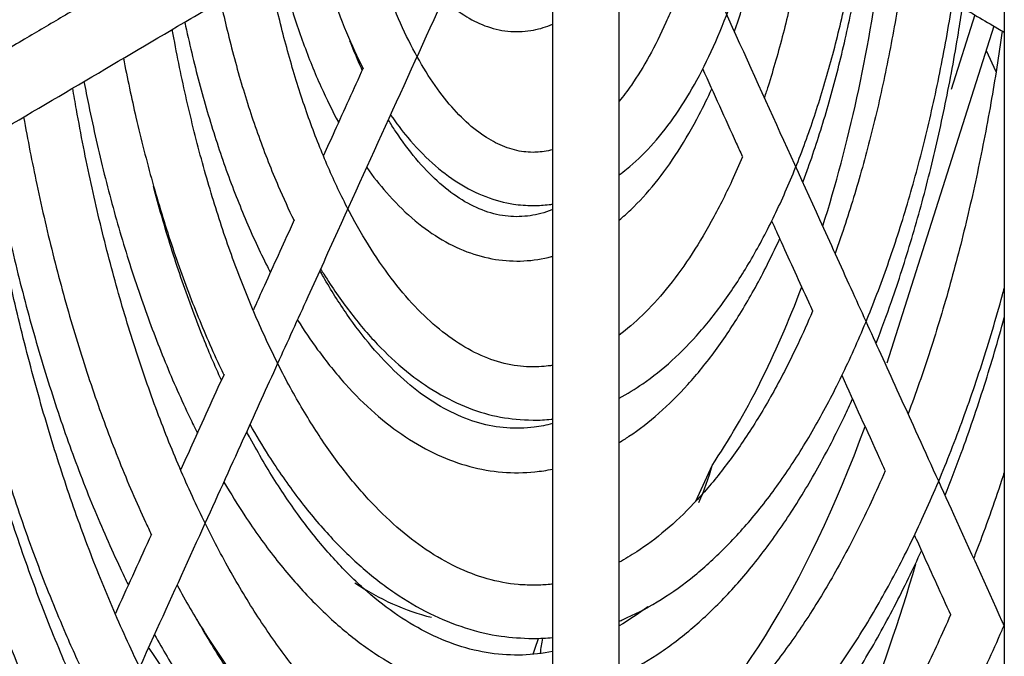
# Model space of a CAD drawing. Units: inches. Extents: x 0.2 to 83.9, y 1 to 21.3.
# Drawn here: x 57 to 58.3, y 14.7 to 15.5 of the extents above; entities that cross this region are included whole.
import ezdxf

# ---------------------------------------------------------------- set-up
doc = ezdxf.new("R2010")
doc.units = ezdxf.units.IN
doc.header["$MEASUREMENT"] = 0
for name, color, linetype in [('Default', 7, 'Continuous'), ('tangent', 7, 'Continuous'), ('visible', 7, 'Continuous')]:
    doc.layers.add(name, color=color, linetype=linetype)

# ---------------------------------------------------------------- blocks, each defined once
blk = doc.blocks.new('SE425')
at = {"layer": 'visible', "color": 7, "linetype": 'Continuous'}
blk.add_line((58.349, 19.313), (58.349, 14.4361), dxfattribs=at)
blk = doc.blocks.new('SE472')
at = {"layer": 'visible', "color": 7, "linetype": 'Continuous'}
for start_param, end_param in [(3.511198, 4.033632), (-3.754328, -3.577215), (3.141593, 3.177678)]:
    blk.add_ellipse((57.6049, 15.98), major_axis=(0, 1.5742), ratio=0.45399, start_param=start_param, end_param=end_param, dxfattribs=at)
blk = doc.blocks.new('SE480')
at = {"layer": 'visible', "color": 7, "linetype": 'Continuous'}
for p, q in [((58.349, 15.6722), (58.3374, 15.6357)), ((58.3094, 15.5477), (58.2774, 15.4469))]:
    blk.add_line(p, q, dxfattribs=at)
blk = doc.blocks.new('SE486')
at = {"layer": 'visible', "color": 7, "linetype": 'Continuous'}
blk.add_line((58.3351, 15.5325), (58.1904, 15.0771), dxfattribs=at)
blk = doc.blocks.new('SE493')
at = {"layer": 'visible', "color": 7, "linetype": 'Continuous'}
blk.add_open_spline([(57.7127, 13.902), (57.6813, 13.9026), (57.6199, 13.9087), (57.5142, 13.946), (57.4058, 14.0172), (57.2999, 14.1188), (57.201, 14.2487), (57.1091, 14.4055), (57.0265, 14.5867), (56.9543, 14.7897), (56.8939, 15.0114), (56.8588, 15.1856), (56.8429, 15.2837), (56.8403, 15.3007)], degree=3, knots=[0, 0, 0, 0, 0.0153916, 0.0356452, 0.0555714, 0.0752793, 0.0949081, 0.1145292, 0.134169, 0.153835, 0.1735249, 0.1932339, 0.1973319, 0.1973319, 0.1973319, 0.1973319], dxfattribs=at)
blk = doc.blocks.new('SE495')
at = {"layer": 'visible', "color": 7, "linetype": 'Continuous'}
for points, knots in [([(57.7127, 14.197), (57.7032, 14.1972), (57.679, 14.1978), (57.6349, 14.2046), (57.5838, 14.2203), (57.5328, 14.2439), (57.4827, 14.275), (57.4335, 14.3135), (57.3856, 14.3592), (57.3389, 14.412), (57.2938, 14.4717), (57.2504, 14.538), (57.2089, 14.6108), (57.1695, 14.6896), (57.1325, 14.7743), (57.098, 14.8643), (57.0662, 14.9593), (57.0372, 15.0589), (57.0112, 15.1627), (56.9887, 15.2689), (56.9758, 15.3413), (56.97, 15.3773)], [0, 0, 0, 0, 0.0054842, 0.0164451, 0.0273556, 0.0381565, 0.0488401, 0.0594295, 0.0699558, 0.0804458, 0.090919, 0.1013878, 0.1118578, 0.1223335, 0.1328174, 0.1433101, 0.1538114, 0.1643208, 0.1748374, 0.1853603, 0.1955263, 0.1955263, 0.1955263, 0.1955263]), ([(58.349, 14.9295), (58.3485, 14.9279), (58.3376, 14.8944), (58.3239, 14.8555), (58.3101, 14.8194), (58.3078, 14.8134)], [0.84951128, 0.84951128, 0.84951128, 0.84951128, 0.85003511, 0.86054218, 0.86263986, 0.86263986, 0.86263986, 0.86263986]), ([(58.2765, 14.7371), (58.2651, 14.7109), (58.2407, 14.658), (58.2015, 14.5832), (58.1593, 14.5128), (58.1153, 14.449), (58.0697, 14.3919), (58.0227, 14.3419), (57.9747, 14.2992), (57.9259, 14.2637), (57.8772, 14.236), (57.8448, 14.2225), (57.829, 14.217)], [0.8718092, 0.8718092, 0.8718092, 0.8718092, 0.8815296, 0.8920085, 0.9024774, 0.9129375, 0.9233918, 0.9338452, 0.9443058, 0.9547885, 0.9653158, 0.9753737, 0.9753737, 0.9753737, 0.9753737])]:
    blk.add_open_spline(points, degree=3, knots=knots, dxfattribs=at)
blk = doc.blocks.new('SE496')
at = {"layer": 'visible', "color": 7, "linetype": 'Continuous'}
for points, knots in [([(56.9035, 15.3381), (56.9043, 15.3335), (56.9116, 15.2912), (56.9266, 15.2122), (56.9513, 15.1037), (56.9792, 14.9988), (57.0102, 14.8981), (57.0442, 14.8019), (57.0773, 14.7199), (57.0995, 14.6708), (57.1089, 14.6511)], [0.80662617, 0.80662617, 0.80662617, 0.80662617, 0.80788066, 0.81833363, 0.82879089, 0.83925335, 0.84972195, 0.86019767, 0.87068148, 0.87800801, 0.87800801, 0.87800801, 0.87800801]), ([(57.8291, 14.1416), (57.8385, 14.1443), (57.8664, 14.1533), (57.9129, 14.1732), (57.9676, 14.2048), (58.0213, 14.2441), (58.0736, 14.2909), (58.1244, 14.3451), (58.1733, 14.4063), (58.2202, 14.4743), (58.2648, 14.5488), (58.3069, 14.6293), (58.3344, 14.6891), (58.3481, 14.7212), (58.3491, 14.7237)], [0.0207111, 0.0207111, 0.0207111, 0.0207111, 0.0257698, 0.0359379, 0.0461859, 0.0565178, 0.0669222, 0.0773792, 0.0878687, 0.0983742, 0.1088839, 0.1193897, 0.1298887, 0.1307347, 0.1307347, 0.1307347, 0.1307347])]:
    blk.add_open_spline(points, degree=3, knots=knots, dxfattribs=at)
blk = doc.blocks.new('SE497')
at = {"layer": 'visible', "color": 7, "linetype": 'Continuous'}
for points, knots in [([(58.3463, 15.5259), (58.3417, 15.4931), (58.3311, 15.4263), (58.3119, 15.3279), (58.2892, 15.231), (58.2634, 15.1381), (58.2396, 15.0646), (58.2243, 15.0224), (58.2192, 15.0086)], [0.79826247, 0.79826247, 0.79826247, 0.79826247, 0.80904326, 0.82048086, 0.83191177, 0.84333457, 0.85474774, 0.86037639, 0.86037639, 0.86037639, 0.86037639]), ([(57.7127, 14.472), (57.7041, 14.4722), (57.6821, 14.4728), (57.6419, 14.4796), (57.5953, 14.4952), (57.5489, 14.5187), (57.5034, 14.5497), (57.4589, 14.588), (57.4156, 14.6334), (57.3738, 14.6857), (57.3335, 14.7448), (57.2951, 14.8103), (57.2588, 14.8821), (57.2247, 14.9596), (57.1932, 15.0425), (57.1643, 15.1305), (57.1383, 15.2229), (57.1153, 15.3194), (57.1003, 15.3955), (57.0927, 15.4391), (57.0911, 15.4487)], [0, 0, 0, 0, 0.0059459, 0.0179426, 0.0298597, 0.0416134, 0.0532061, 0.0646814, 0.0760864, 0.0874566, 0.0988152, 0.1101736, 0.1215388, 0.1329149, 0.1443032, 0.1557036, 0.167115, 0.1785362, 0.1899657, 0.1931968, 0.1931968, 0.1931968, 0.1931968]), ([(58.1882, 14.9316), (58.182, 14.9172), (58.1642, 14.8774), (58.1333, 14.8159), (58.0951, 14.7498), (58.055, 14.6903), (58.0134, 14.6375), (57.9705, 14.5918), (57.9267, 14.5533), (57.8821, 14.5221), (57.8494, 14.5048), (57.8317, 14.4972), (57.829, 14.4961)], [0.87122277, 0.87122277, 0.87122277, 0.87122277, 0.87753911, 0.88891469, 0.90027608, 0.91162434, 0.92296323, 0.93429988, 0.94564513, 0.95702143, 0.96846337, 0.97049961, 0.97049961, 0.97049961, 0.97049961])]:
    blk.add_open_spline(points, degree=3, knots=knots, dxfattribs=at)
blk = doc.blocks.new('SE498')
at = {"layer": 'visible', "color": 7, "linetype": 'Continuous'}
for points, knots in [([(57.0248, 15.4096), (57.0303, 15.3789), (57.0429, 15.3142), (57.0652, 15.2182), (57.0916, 15.1222), (57.1211, 15.0305), (57.1536, 14.9434), (57.1796, 14.8829), (57.1946, 14.8512), (57.1972, 14.8456)], [0.80925646, 0.80925646, 0.80925646, 0.80925646, 0.81930362, 0.83064749, 0.84199871, 0.85335872, 0.86472901, 0.87611101, 0.87852649, 0.87852649, 0.87852649, 0.87852649]), ([(57.8291, 14.4193), (57.835, 14.4212), (57.8581, 14.4296), (57.8984, 14.4483), (57.9488, 14.4798), (57.998, 14.519), (58.0458, 14.5657), (58.0919, 14.6195), (58.136, 14.6804), (58.1778, 14.7477), (58.2173, 14.8212), (58.254, 14.9005), (58.288, 14.9851), (58.3191, 15.0746), (58.3387, 15.1402), (58.3483, 15.1753), (58.3491, 15.1783)], [0.0241212, 0.0241212, 0.0241212, 0.0241212, 0.0278451, 0.0388355, 0.0499355, 0.0611468, 0.0724486, 0.0838113, 0.0952071, 0.1066156, 0.1180215, 0.1294187, 0.1408052, 0.1521805, 0.1635454, 0.1646133, 0.1646133, 0.1646133, 0.1646133]), ([(57.232, 14.7772), (57.2437, 14.7558), (57.2693, 14.7117), (57.3106, 14.6499), (57.3559, 14.5922), (57.4033, 14.5414), (57.4525, 14.4979), (57.5033, 14.4621), (57.5554, 14.434), (57.608, 14.4142), (57.6616, 14.4022), (57.694, 14.4007), (57.7127, 14.4)], [0.8888536, 0.8888536, 0.8888536, 0.8888536, 0.8989141, 0.9103349, 0.9217647, 0.9331932, 0.9446021, 0.9559658, 0.9672518, 0.97843, 0.9894872, 1, 1, 1, 1])]:
    blk.add_open_spline(points, degree=3, knots=knots, dxfattribs=at)
blk = doc.blocks.new('SE499')
at = {"layer": 'visible', "color": 7, "linetype": 'Continuous'}
for points, knots in [([(58.2124, 15.6049), (58.2117, 15.5996), (58.2062, 15.5634), (58.1948, 15.4975), (58.1757, 15.4096), (58.1536, 15.3255), (58.1346, 15.265), (58.1232, 15.2324), (58.1207, 15.2255)], [0.79991856, 0.79991856, 0.79991856, 0.79991856, 0.80209428, 0.81487966, 0.82765574, 0.84042013, 0.85317024, 0.85665603, 0.85665603, 0.85665603, 0.85665603]), ([(57.7127, 14.777), (57.7053, 14.7772), (57.686, 14.7778), (57.6507, 14.7845), (57.6096, 14.8001), (57.5687, 14.8234), (57.5289, 14.8542), (57.4901, 14.8921), (57.4527, 14.937), (57.4168, 14.9886), (57.3826, 15.0468), (57.3505, 15.1111), (57.3206, 15.1812), (57.2932, 15.2566), (57.2686, 15.3369), (57.2469, 15.4215), (57.2333, 15.4861), (57.2266, 15.5221), (57.2256, 15.5281)], [0, 0, 0, 0, 0.006626, 0.0202063, 0.0336385, 0.0467942, 0.059713, 0.0724841, 0.085182, 0.097854, 0.1105237, 0.1232035, 0.1359004, 0.1486163, 0.1613507, 0.1741014, 0.1868662, 0.1893836, 0.1893836, 0.1893836, 0.1893836]), ([(58.0902, 15.1474), (58.0837, 15.132), (58.0668, 15.0942), (58.038, 15.038), (58.0036, 14.9808), (57.9675, 14.9302), (57.9301, 14.8865), (57.8917, 14.85), (57.8579, 14.8247), (57.8369, 14.8123), (57.829, 14.808)], [0.87025518, 0.87025518, 0.87025518, 0.87025518, 0.87861694, 0.89130886, 0.90397845, 0.91662809, 0.92926604, 0.94190539, 0.95457355, 0.96222432, 0.96222432, 0.96222432, 0.96222432]), ([(57.739, 14.7786), (57.737, 14.7783), (57.7284, 14.7774), (57.7202, 14.7772), (57.7127, 14.777)], [0.99137629, 0.99137629, 0.99137629, 0.99137629, 0.993370759, 1, 1, 1, 1])]:
    blk.add_open_spline(points, degree=3, knots=knots, dxfattribs=at)
blk = doc.blocks.new('SE500')
at = {"layer": 'visible', "color": 7, "linetype": 'Continuous'}
for points, knots in [([(57.8291, 14.7285), (57.8308, 14.7292), (57.848, 14.7365), (57.8807, 14.7533), (57.9258, 14.7848), (57.9696, 14.8238), (58.0118, 14.8702), (58.0521, 14.9236), (58.0901, 14.9837), (58.1256, 15.05), (58.1585, 15.122), (58.1886, 15.1992), (58.2156, 15.2812), (58.2395, 15.3674), (58.2602, 15.4574), (58.2726, 15.5242), (58.2785, 15.5606), (58.2792, 15.5654)], [0.0295294, 0.0295294, 0.0295294, 0.0295294, 0.0308657, 0.043058, 0.0554158, 0.0679322, 0.080567, 0.0932713, 0.1060052, 0.1187401, 0.1314627, 0.1441688, 0.1568581, 0.1695319, 0.1821922, 0.1948414, 0.1967718, 0.1967718, 0.1967718, 0.1967718]), ([(57.1596, 15.4892), (57.1648, 15.4621), (57.1769, 15.4051), (57.1983, 15.3208), (57.2239, 15.2369), (57.2525, 15.1575), (57.2769, 15.1), (57.2915, 15.0688), (57.2951, 15.0614)], [0.81352034, 0.81352034, 0.81352034, 0.81352034, 0.82459251, 0.83724743, 0.84991486, 0.86259737, 0.87529749, 0.87935784, 0.87935784, 0.87935784, 0.87935784]), ([(57.3305, 14.994), (57.3387, 14.9795), (57.3595, 14.9448), (57.3947, 14.8942), (57.4364, 14.844), (57.4801, 14.801), (57.5257, 14.7655), (57.5727, 14.7378), (57.6205, 14.7183), (57.6683, 14.707), (57.6968, 14.7056), (57.7127, 14.705)], [0.8921518, 0.8921518, 0.8921518, 0.8921518, 0.9007581, 0.913518, 0.9262904, 0.9390517, 0.9517663, 0.9643838, 0.9768507, 0.9891373, 1, 1, 1, 1])]:
    blk.add_open_spline(points, degree=3, knots=knots, dxfattribs=at)
blk.add_open_spline([(57.7127, 14.705), (57.7224, 14.7052), (57.7306, 14.7055), (57.739, 14.7062)], degree=3, dxfattribs=at)
blk = doc.blocks.new('SE501')
at = {"layer": 'visible', "color": 7, "linetype": 'Continuous'}
for points, knots in [([(58.0829, 15.6814), (58.0826, 15.6797), (58.0782, 15.6514), (58.0684, 15.5973), (58.051, 15.5219), (58.0358, 15.469), (58.0268, 15.4411), (58.0251, 15.4361)], [0.80255569, 0.80255569, 0.80255569, 0.80255569, 0.80344933, 0.81811925, 0.8327723, 0.84740361, 0.85066622, 0.85066622, 0.85066622, 0.85066622]), ([(57.7127, 15.072), (57.7066, 15.0722), (57.6903, 15.0728), (57.6605, 15.0793), (57.6255, 15.0948), (57.5908, 15.118), (57.5572, 15.1484), (57.5248, 15.1857), (57.4939, 15.2299), (57.4646, 15.2805), (57.4372, 15.3373), (57.4122, 15.3997), (57.3897, 15.4673), (57.371, 15.5361), (57.3605, 15.583), (57.3561, 15.6051)], [0, 0, 0, 0, 0.0075716, 0.0234924, 0.0390892, 0.0541721, 0.0689032, 0.0834636, 0.0979656, 0.1124617, 0.1269761, 0.1415211, 0.1560992, 0.1707075, 0.1832676, 0.1832676, 0.1832676, 0.1832676]), ([(57.9955, 15.3561), (57.9909, 15.3451), (57.9774, 15.3143), (57.9538, 15.2674), (57.9241, 15.2184), (57.8929, 15.1761), (57.861, 15.1413), (57.8396, 15.1229), (57.829, 15.115)], [0.86869373, 0.86869373, 0.86869373, 0.86869373, 0.87657992, 0.89111487, 0.90561057, 0.92007093, 0.93451295, 0.94838977, 0.94838977, 0.94838977, 0.94838977]), ([(57.739, 15.0742), (57.7351, 15.0735), (57.7264, 15.0724), (57.7181, 15.0721), (57.7127, 15.072)], [0.9881018, 0.9881018, 0.9881018, 0.9881018, 0.99332389, 1, 1, 1, 1])]:
    blk.add_open_spline(points, degree=3, knots=knots, dxfattribs=at)
blk = doc.blocks.new('SE502')
at = {"layer": 'visible', "color": 7, "linetype": 'Continuous'}
for points, knots in [([(57.8291, 15.03), (57.8399, 15.0357), (57.8643, 15.0505), (57.9008, 15.0797), (57.9386, 15.1184), (57.9745, 15.1644), (58.0082, 15.2171), (58.0393, 15.276), (58.0677, 15.3405), (58.0931, 15.4101), (58.1155, 15.4842), (58.1344, 15.5616), (58.1448, 15.6152), (58.1494, 15.6421)], [0.0378583, 0.0378583, 0.0378583, 0.0378583, 0.0488388, 0.0629534, 0.0773052, 0.0918122, 0.1063914, 0.1209816, 0.135552, 0.1500948, 0.1646101, 0.1791009, 0.1932572, 0.1932572, 0.1932572, 0.1932572]), ([(57.2906, 15.5664), (57.2931, 15.5549), (57.3017, 15.5171), (57.3182, 15.4551), (57.3417, 15.3828), (57.3659, 15.3213), (57.3826, 15.285), (57.3899, 15.2701)], [0.82023933, 0.82023933, 0.82023933, 0.82023933, 0.82652156, 0.8409998, 0.85550043, 0.87002851, 0.8806469, 0.8806469, 0.8806469, 0.8806469]), ([(57.4259, 15.2043), (57.4274, 15.2019), (57.44, 15.1815), (57.4647, 15.1456), (57.5019, 15.1018), (57.5413, 15.0652), (57.5826, 15.0362), (57.6249, 15.0155), (57.6694, 15.0025), (57.6966, 15.0008), (57.7127, 15)], [0.8972701, 0.8972701, 0.8972701, 0.8972701, 0.8991848, 0.9138152, 0.9284684, 0.9430969, 0.9576263, 0.971956, 0.9860045, 1, 1, 1, 1]), ([(57.7127, 15), (57.7217, 15.0002), (57.7299, 15.0005), (57.7384, 15.0014), (57.739, 15.0015)], [0, 0, 0, 0, 0.007773474, 0.008394827, 0.008394827, 0.008394827, 0.008394827])]:
    blk.add_open_spline(points, degree=3, knots=knots, dxfattribs=at)
blk = doc.blocks.new('SE503')
at = {"layer": 'visible', "color": 7, "linetype": 'Continuous'}
for points, knots in [([(57.7127, 15.362), (57.7081, 15.3621), (57.6964, 15.3627), (57.6751, 15.3681), (57.6493, 15.3812), (57.6228, 15.4016), (57.5963, 15.4299), (57.571, 15.4649), (57.5473, 15.5064), (57.5255, 15.554), (57.5059, 15.6072), (57.4932, 15.6508), (57.4868, 15.6762), (57.4856, 15.6814)], [0, 0, 0, 0, 0.0090598, 0.0270873, 0.0441567, 0.0622859, 0.0798635, 0.0972513, 0.1146174, 0.1320225, 0.1494948, 0.167035, 0.1715392, 0.1715392, 0.1715392, 0.1715392]), ([(57.9023, 15.5615), (57.899, 15.5533), (57.8887, 15.5288), (57.87, 15.4911), (57.8485, 15.4564), (57.8346, 15.4379), (57.8291, 15.4312)], [0.86568506, 0.86568506, 0.86568506, 0.86568506, 0.87404598, 0.89149466, 0.90885948, 0.92013976, 0.92013976, 0.92013976, 0.92013976]), ([(57.739, 15.3655), (57.7315, 15.3635), (57.7225, 15.3622), (57.7143, 15.362), (57.7127, 15.362)], [0.98118907, 0.98118907, 0.98118907, 0.98118907, 0.99684166, 1, 1, 1, 1])]:
    blk.add_open_spline(points, degree=3, knots=knots, dxfattribs=at)
blk = doc.blocks.new('SE504')
at = {"layer": 'visible', "color": 7, "linetype": 'Continuous'}
for points, knots in [([(57.8292, 15.3315), (57.8325, 15.334), (57.8472, 15.3454), (57.8722, 15.3693), (57.9028, 15.4076), (57.9312, 15.4527), (57.9569, 15.504), (57.9797, 15.5606), (57.9994, 15.6219), (58.0127, 15.6751), (58.0194, 15.7076), (58.0214, 15.7176)], [0.0528165, 0.0528165, 0.0528165, 0.0528165, 0.0577135, 0.0746123, 0.0918938, 0.1093715, 0.1268892, 0.1443668, 0.1617897, 0.1791613, 0.1868026, 0.1868026, 0.1868026, 0.1868026]), ([(57.4209, 15.6434), (57.4264, 15.6224), (57.4387, 15.581), (57.4596, 15.5249), (57.4752, 15.4909), (57.4831, 15.4754)], [0.83257375, 0.83257375, 0.83257375, 0.83257375, 0.84958728, 0.86699662, 0.88295454, 0.88295454, 0.88295454, 0.88295454]), ([(57.5204, 15.4124), (57.5278, 15.4017), (57.5458, 15.3781), (57.576, 15.3466), (57.6113, 15.3196), (57.648, 15.301), (57.683, 15.2914), (57.7031, 15.2904), (57.7127, 15.29)], [0.90648473, 0.90648473, 0.90648473, 0.90648473, 0.91963451, 0.93727664, 0.95479578, 0.97197387, 0.98862249, 1, 1, 1, 1]), ([(57.7127, 15.29), (57.7207, 15.2903), (57.7289, 15.2906), (57.7375, 15.2918), (57.739, 15.292)], [0, 0, 0, 0, 0.00940471, 0.01147842, 0.01147842, 0.01147842, 0.01147842])]:
    blk.add_open_spline(points, degree=3, knots=knots, dxfattribs=at)
blk = doc.blocks.new('SE507')
at = {"layer": 'visible', "color": 7, "linetype": 'Continuous'}
blk.add_open_spline([(57.4391, 13.3747), (57.4033, 13.3937), (57.2995, 13.4598), (57.1394, 13.6191), (56.9617, 13.8825), (56.8091, 14.2107), (56.6831, 14.5944), (56.6127, 14.917), (56.5826, 15.1053), (56.5767, 15.1452)], degree=3, knots=[0.0378657, 0.0378657, 0.0378657, 0.0378657, 0.0526823, 0.0806512, 0.1085301, 0.1364284, 0.1643666, 0.1923378, 0.19979, 0.19979, 0.19979, 0.19979], dxfattribs=at)
blk = doc.blocks.new('SE508')
at = {"layer": 'visible', "color": 7, "linetype": 'Continuous'}
blk.add_open_spline([(56.5099, 15.1057), (56.5202, 15.0384), (56.5571, 14.8254), (56.6395, 14.4843), (56.7722, 14.1104), (56.9314, 13.7908), (57.112, 13.5409), (57.2399, 13.4208), (57.3047, 13.3738)], degree=3, knots=[0.8017315, 0.8017315, 0.8017315, 0.8017315, 0.8141113, 0.84145, 0.8688183, 0.8962269, 0.923672, 0.9490287, 0.9490287, 0.9490287, 0.9490287], dxfattribs=at)
blk = doc.blocks.new('SE509')
at = {"layer": 'visible', "color": 7, "linetype": 'Continuous'}
blk.add_open_spline([(57.0849, 13.3744), (57.081, 13.3793), (57.0571, 13.4085), (57.014, 13.4652), (56.9569, 13.5492), (56.9018, 13.6397), (56.8488, 13.7365), (56.7981, 13.8393), (56.7497, 13.9478), (56.7039, 14.0618), (56.6607, 14.1809), (56.6203, 14.3049), (56.5829, 14.4334), (56.5484, 14.5661), (56.5171, 14.7025), (56.4889, 14.8426), (56.4661, 14.9738), (56.4528, 15.0613), (56.4476, 15.0985)], degree=3, knots=[0.6916325, 0.6916325, 0.6916325, 0.6916325, 0.6955422, 0.7151605, 0.734775, 0.7543899, 0.7740086, 0.7936336, 0.8132659, 0.832906, 0.8525539, 0.8722092, 0.8918715, 0.9115401, 0.9312143, 0.9508936, 0.9705772, 0.9857506, 0.9857506, 0.9857506, 0.9857506], dxfattribs=at)
blk = doc.blocks.new('SE511')
at = {"layer": 'visible', "color": 7, "linetype": 'Continuous'}
blk.add_open_spline([(57.7127, 13.602), (57.6794, 13.6026), (57.614, 13.6086), (57.5013, 13.6452), (57.3855, 13.7152), (57.2717, 13.8152), (57.1644, 13.9435), (57.0636, 14.0988), (56.9713, 14.2791), (56.8885, 14.4821), (56.8167, 14.7052), (56.7567, 14.9454), (56.724, 15.1219), (56.7096, 15.2157), (56.7085, 15.2229)], degree=3, knots=[0, 0, 0, 0, 0.0141764, 0.0328919, 0.0513632, 0.0696486, 0.0878521, 0.1060378, 0.1242319, 0.1424447, 0.160677, 0.178926, 0.1971882, 0.1987165, 0.1987165, 0.1987165, 0.1987165], dxfattribs=at)
blk = doc.blocks.new('SE512')
at = {"layer": 'visible', "color": 7, "linetype": 'Continuous'}
blk.add_open_spline([(56.6417, 15.1835), (56.6537, 15.1076), (56.6833, 14.9459), (56.7407, 14.7091), (56.8137, 14.4771), (56.8987, 14.2646), (56.9943, 14.0744), (57.1002, 13.909), (57.2139, 13.7709), (57.3364, 13.6616), (57.4614, 13.5841), (57.5919, 13.5386), (57.6692, 13.5311), (57.7127, 13.53)], degree=3, knots=[0.8029704, 0.8029704, 0.8029704, 0.8029704, 0.818705, 0.837044, 0.8553969, 0.8737676, 0.8921595, 0.9105725, 0.9289965, 0.9473947, 0.9656962, 0.9838167, 1, 1, 1, 1], dxfattribs=at)
blk = doc.blocks.new('SE516')
at = {"layer": 'visible', "color": 7, "linetype": 'Continuous'}
for points, knots in [([(57.7747, 15.9471), (57.7715, 15.9471), (57.7603, 15.947), (57.7401, 15.9329), (57.6907, 15.9078), (57.6208, 15.8651), (57.5267, 15.8105), (57.4311, 15.7539), (57.3365, 15.6982), (57.2547, 15.6498), (57.1865, 15.6096), (57.1317, 15.5773), (57.0784, 15.5458), (57.0242, 15.5138), (56.9653, 15.4791), (56.8928, 15.4363), (56.8036, 15.3836), (56.6971, 15.3208), (56.5735, 15.2478), (56.4943, 15.2011), (56.4446, 15.1717)], [0, 0, 0, 0, 0.005577, 0.022485, 0.039114, 0.106193, 0.176751, 0.248624, 0.321606, 0.392715, 0.435525, 0.477234, 0.517842, 0.557376, 0.600948, 0.652343, 0.722958, 0.804439, 0.896786, 1, 1, 1, 1]), ([(56.4903, 15.0942), (56.5213, 15.1125), (56.57, 15.1412), (56.6446, 15.1852), (56.706, 15.2215), (56.7568, 15.2515), (56.8389, 15.3), (56.9994, 15.3947), (57.1708, 15.4958), (57.3145, 15.5806), (57.3873, 15.6236), (57.4608, 15.667), (57.5357, 15.7112), (57.6105, 15.7554), (57.6788, 15.7957), (57.7257, 15.8234), (57.7535, 15.8411), (57.7684, 15.8504), (57.7812, 15.862), (57.7953, 15.8556), (57.8169, 15.8398), (57.8551, 15.8166), (57.9319, 15.7705), (58.0389, 15.7073), (58.164, 15.6335), (58.2634, 15.5748), (58.3247, 15.5386), (58.3461, 15.526), (58.349, 15.5243)], [0, 0, 0, 0, 0.0322869, 0.0602062, 0.0837579, 0.102942, 0.1182241, 0.1777064, 0.2865266, 0.3142868, 0.3420471, 0.3698569, 0.3983814, 0.4278165, 0.4550244, 0.477644, 0.4847017, 0.4919364, 0.4981746, 0.5049837, 0.5152305, 0.526151, 0.5540607, 0.6053305, 0.6519698, 0.6976004, 0.7188718, 0.7221294, 0.7221294, 0.7221294, 0.7221294]), ([(57.739, 15.655), (57.739, 15.607), (57.739, 15.5351), (57.739, 15.4307), (57.739, 15.3513), (57.739, 15.2845), (57.739, 15.2207), (57.739, 15.075), (57.739, 14.8593), (57.739, 14.58), (57.739, 14.3526), (57.739, 14.1603), (57.739, 13.9973), (57.739, 13.8306), (57.739, 13.6638), (57.7391, 13.5125), (57.7389, 13.4157), (57.7389, 13.375)], [0, 0, 0, 0, 0.0480187, 0.0855839, 0.112718, 0.1355734, 0.1589688, 0.1828487, 0.295805, 0.3960126, 0.4899732, 0.5457582, 0.6074209, 0.6691318, 0.7290273, 0.7907619, 0.8354665, 0.8354665, 0.8354665, 0.8354665]), ([(57.8289, 13.375), (57.8287, 13.4658), (57.8291, 13.644), (57.829, 13.9051), (57.829, 14.1265), (57.829, 14.3171), (57.829, 14.4834), (57.829, 14.6509), (57.829, 14.7838), (57.829, 14.884), (57.829, 14.9649), (57.829, 15.0639), (57.829, 15.1832), (57.829, 15.3219), (57.829, 15.4845), (57.829, 15.5891), (57.829, 15.655)], [0.1649773, 0.1649773, 0.1649773, 0.1649773, 0.2648949, 0.3604905, 0.4519655, 0.5081531, 0.5698818, 0.6346603, 0.6922119, 0.7159199, 0.7447851, 0.7810429, 0.8246933, 0.8757362, 0.9341718, 1, 1, 1, 1])]:
    blk.add_open_spline(points, degree=3, knots=knots, dxfattribs=at)
blk = doc.blocks.new('SE530')
at = {"layer": 'visible', "color": 7, "linetype": 'Continuous'}
blk.add_open_spline([(57.0992, 14.6298), (57.0973, 14.6341), (57.0825, 14.6671), (57.0557, 14.7312), (57.0209, 14.8259), (56.9889, 14.9255), (56.9599, 15.0296), (56.9338, 15.1376), (56.913, 15.2395), (56.9014, 15.3057), (56.8968, 15.334)], degree=3, knots=[0.87474655, 0.87474655, 0.87474655, 0.87474655, 0.87625149, 0.88644094, 0.89663691, 0.90683917, 0.91704719, 0.92726036, 0.93747799, 0.94502377, 0.94502377, 0.94502377, 0.94502377], dxfattribs=at)
blk = doc.blocks.new('SE531')
at = {"layer": 'visible', "color": 7, "linetype": 'Continuous'}
blk.add_open_spline([(56.8413, 15.3014), (56.844, 15.2855), (56.8688, 15.1435), (56.9293, 14.8944), (57.0122, 14.6725), (57.0615, 14.5685), (57.0666, 14.5579)], degree=3, knots=[0.05663409, 0.05663409, 0.05663409, 0.05663409, 0.06072069, 0.09352097, 0.12637163, 0.13012592, 0.13012592, 0.13012592, 0.13012592], dxfattribs=at)
blk = doc.blocks.new('SE532')
at = {"layer": 'visible', "color": 7, "linetype": 'Continuous'}
blk.add_open_spline([(57.739, 14.3964), (57.7317, 14.3953), (57.7083, 14.3924), (57.6684, 14.3921), (57.6196, 14.3996), (57.571, 14.415), (57.5229, 14.4382), (57.4756, 14.469), (57.4294, 14.5071), (57.3843, 14.5524), (57.3407, 14.6047), (57.2987, 14.6638), (57.2707, 14.7097), (57.2564, 14.735), (57.2551, 14.7373)], degree=3, knots=[0.7385948, 0.7385948, 0.7385948, 0.7385948, 0.7437489, 0.755274, 0.7668662, 0.7784055, 0.7898301, 0.801134, 0.8123443, 0.8234949, 0.8346138, 0.84572, 0.8568242, 0.8579103, 0.8579103, 0.8579103, 0.8579103], dxfattribs=at)
blk = doc.blocks.new('SE533')
at = {"layer": 'visible', "color": 7, "linetype": 'Continuous'}
for points, knots in [([(56.978, 15.382), (56.979, 15.3765), (56.9865, 15.3357), (57.0017, 15.2607), (57.0262, 15.1598), (57.0539, 15.0628), (57.0846, 14.9701), (57.1182, 14.8822), (57.1461, 14.8191), (57.1625, 14.785), (57.1662, 14.7774)], [0.05950764, 0.05950764, 0.05950764, 0.05950764, 0.06123461, 0.07232389, 0.08341801, 0.09451801, 0.10562496, 0.11673998, 0.12786409, 0.1311096, 0.1311096, 0.1311096, 0.1311096]), ([(58.2692, 14.8985), (58.2767, 14.9171), (58.2951, 14.9654), (58.3222, 15.045), (58.3406, 15.1075), (58.3491, 15.1386)], [0.38525592, 0.38525592, 0.38525592, 0.38525592, 0.39246591, 0.40358196, 0.41411796, 0.41411796, 0.41411796, 0.41411796]), ([(57.8291, 14.3592), (57.8353, 14.3616), (57.8591, 14.3714), (57.8998, 14.3927), (57.9506, 14.4274), (58.0002, 14.4696), (58.0483, 14.5193), (58.0945, 14.576), (58.1388, 14.6396), (58.1808, 14.7097), (58.2132, 14.7721), (58.2316, 14.8111), (58.2373, 14.8236)], [0.277944, 0.277944, 0.277944, 0.277944, 0.28178622, 0.29263207, 0.30356774, 0.31458586, 0.32566607, 0.33678521, 0.34792385, 0.35906808, 0.37020835, 0.37532936, 0.37532936, 0.37532936, 0.37532936]), ([(57.2016, 14.7101), (57.2127, 14.6902), (57.2381, 14.6474), (57.2793, 14.5865), (57.3255, 14.5283), (57.3736, 14.4771), (57.4234, 14.4333), (57.4748, 14.397), (57.5273, 14.3685), (57.5807, 14.348), (57.6345, 14.3356), (57.6874, 14.3313), (57.7222, 14.3335), (57.739, 14.3358)], [0.1410247, 0.1410247, 0.1410247, 0.1410247, 0.1501424, 0.161296, 0.1724563, 0.183615, 0.1947585, 0.2058673, 0.2169169, 0.2278834, 0.238755, 0.2495425, 0.2596603, 0.2596603, 0.2596603, 0.2596603])]:
    blk.add_open_spline(points, degree=3, knots=knots, dxfattribs=at)
blk = doc.blocks.new('SE534')
at = {"layer": 'visible', "color": 7, "linetype": 'Continuous'}
for points, knots in [([(57.2918, 15.0541), (57.2829, 15.0737), (57.2639, 15.1184), (57.2368, 15.192), (57.2154, 15.2601), (57.2037, 15.3022), (57.2001, 15.3157)], [0.87463816, 0.87463816, 0.87463816, 0.87463816, 0.88485869, 0.89714323, 0.9094411, 0.91518321, 0.91518321, 0.91518321, 0.91518321]), ([(57.739, 14.6873), (57.7255, 14.6847), (57.6975, 14.6815), (57.6549, 14.6839), (57.6112, 14.6943), (57.5678, 14.7126), (57.5251, 14.7384), (57.4834, 14.7717), (57.4429, 14.8122), (57.4037, 14.8596), (57.3662, 14.9139), (57.3407, 14.9571), (57.3277, 14.9814), (57.3261, 14.9843)], [0.7358182, 0.7358182, 0.7358182, 0.7358182, 0.747707, 0.7605685, 0.7734731, 0.786238, 0.7988128, 0.8112317, 0.8235526, 0.835824, 0.8480774, 0.8603291, 0.8620045, 0.8620045, 0.8620045, 0.8620045]), ([(57.8678, 14.748), (57.8678, 14.748), (57.8549, 14.7383), (57.842, 14.7297), (57.829, 14.7222)], [0.69786567, 0.69786567, 0.69786567, 0.69786567, 0.69788323, 0.70935473, 0.70935473, 0.70935473, 0.70935473])]:
    blk.add_open_spline(points, degree=3, knots=knots, dxfattribs=at)
blk = doc.blocks.new('SE535')
at = {"layer": 'visible', "color": 7, "linetype": 'Continuous'}
for points, knots in [([(58.1759, 15.104), (58.1831, 15.1225), (58.2, 15.1683), (58.2246, 15.2448), (58.2489, 15.334), (58.27, 15.427), (58.2839, 15.5023), (58.2908, 15.5462), (58.2925, 15.5576)], [0.38745847, 0.38745847, 0.38745847, 0.38745847, 0.39600952, 0.40827313, 0.42052557, 0.43276834, 0.44500306, 0.44923997, 0.44923997, 0.44923997, 0.44923997]), ([(57.1062, 15.4576), (57.1083, 15.4468), (57.1168, 15.4043), (57.1332, 15.3319), (57.1576, 15.2427), (57.1851, 15.1578), (57.2155, 15.0777), (57.2409, 15.0203), (57.256, 14.9896), (57.2594, 14.9827)], [0.06337036, 0.06337036, 0.06337036, 0.06337036, 0.06753428, 0.07976916, 0.09201213, 0.10426494, 0.1165294, 0.12880725, 0.13240717, 0.13240717, 0.13240717, 0.13240717]), ([(57.8291, 14.6545), (57.8324, 14.6561), (57.8515, 14.6654), (57.8861, 14.6859), (57.9318, 14.7212), (57.9761, 14.764), (58.0187, 14.8141), (58.0593, 14.8711), (58.0977, 14.9346), (58.1255, 14.9884), (58.1405, 15.0207), (58.1442, 15.0287)], [0.28366124, 0.28366124, 0.28366124, 0.28366124, 0.28610628, 0.29805017, 0.31012215, 0.32230172, 0.33455346, 0.34684335, 0.35914663, 0.37144536, 0.37540467, 0.37540467, 0.37540467, 0.37540467]), ([(57.2953, 14.9165), (57.3045, 14.9007), (57.3268, 14.8647), (57.3639, 14.8128), (57.4069, 14.7626), (57.4518, 14.7195), (57.4983, 14.6839), (57.5463, 14.6561), (57.5951, 14.6364), (57.6444, 14.6248), (57.6926, 14.6214), (57.724, 14.624), (57.739, 14.6264)], [0.144442, 0.144442, 0.144442, 0.144442, 0.1534076, 0.1657288, 0.1780575, 0.1903753, 0.2026559, 0.2148625, 0.2269555, 0.2389121, 0.2507461, 0.2615895, 0.2615895, 0.2615895, 0.2615895])]:
    blk.add_open_spline(points, degree=3, knots=knots, dxfattribs=at)
blk = doc.blocks.new('SE536')
at = {"layer": 'visible', "color": 7, "linetype": 'Continuous'}
blk.add_open_spline([(57.739, 14.9955), (57.7308, 14.9933), (57.7102, 14.9892), (57.6771, 14.9883), (57.6396, 14.995), (57.6021, 15.0097), (57.5651, 15.032), (57.5292, 15.0618), (57.4944, 15.0986), (57.461, 15.1423), (57.4382, 15.1784), (57.4265, 15.1992), (57.4249, 15.202)], degree=3, knots=[0.7309245, 0.7309245, 0.7309245, 0.7309245, 0.740661, 0.7553772, 0.7703452, 0.7851598, 0.7996363, 0.8138355, 0.8278772, 0.8418516, 0.8558107, 0.8579593, 0.8579593, 0.8579593, 0.8579593], dxfattribs=at)
blk = doc.blocks.new('SE537')
at = {"layer": 'visible', "color": 7, "linetype": 'Continuous'}
for points, knots in [([(58.0771, 15.3216), (58.0795, 15.328), (58.0906, 15.3585), (58.109, 15.4151), (58.1301, 15.4942), (58.1461, 15.5686), (58.1546, 15.617), (58.1578, 15.6371)], [0.3911213, 0.3911213, 0.3911213, 0.3911213, 0.39491376, 0.40889121, 0.42285001, 0.43679297, 0.44656373, 0.44656373, 0.44656373, 0.44656373]), ([(57.2423, 15.5379), (57.2453, 15.5239), (57.2547, 15.4828), (57.2722, 15.4166), (57.2964, 15.3417), (57.3236, 15.2716), (57.3448, 15.2255), (57.3566, 15.2024), (57.358, 15.1998)], [0.06981259, 0.06981259, 0.06981259, 0.06981259, 0.07689735, 0.09084016, 0.10479902, 0.11877741, 0.1327787, 0.1345494, 0.1345494, 0.1345494, 0.1345494]), ([(57.8292, 14.9699), (57.8336, 14.9726), (57.8518, 14.9842), (57.8832, 15.0085), (57.9222, 15.0472), (57.9595, 15.0932), (57.9946, 15.146), (58.0232, 15.1976), (58.0397, 15.232), (58.0458, 15.2454)], [0.29310506, 0.29310506, 0.29310506, 0.29310506, 0.29739108, 0.3110514, 0.32489194, 0.3388514, 0.35286851, 0.36689853, 0.3755355, 0.3755355, 0.3755355, 0.3755355]), ([(57.3947, 15.1354), (57.4035, 15.1214), (57.4244, 15.0906), (57.459, 15.0477), (57.4987, 15.0082), (57.5402, 14.9762), (57.5831, 14.9522), (57.6269, 14.9362), (57.6711, 14.9285), (57.7086, 14.9289), (57.7311, 14.9323), (57.7391, 14.9339)], [0.1500917, 0.1500917, 0.1500917, 0.1500917, 0.1608572, 0.1749281, 0.188993, 0.203005, 0.2168967, 0.2305973, 0.2440766, 0.2573843, 0.2647171, 0.2647171, 0.2647171, 0.2647171])]:
    blk.add_open_spline(points, degree=3, knots=knots, dxfattribs=at)
blk = doc.blocks.new('SE538')
at = {"layer": 'visible', "color": 7, "linetype": 'Continuous'}
for points, knots in [([(57.4821, 15.473), (57.4804, 15.4767), (57.4748, 15.4894), (57.4693, 15.5027), (57.4655, 15.5123)], [0.87437497, 0.87437497, 0.87437497, 0.87437497, 0.87786532, 0.88644665, 0.88644665, 0.88644665, 0.88644665]), ([(57.739, 15.2846), (57.7375, 15.284), (57.7261, 15.2797), (57.7048, 15.2747), (57.675, 15.2748), (57.6443, 15.2826), (57.6135, 15.2985), (57.5834, 15.3218), (57.5544, 15.3523), (57.5326, 15.3816), (57.5206, 15.4005), (57.5175, 15.4056)], [0.7219273, 0.7219273, 0.7219273, 0.7219273, 0.7245259, 0.7415055, 0.7591687, 0.7773548, 0.7949955, 0.8119593, 0.8285477, 0.8449968, 0.8509285, 0.8509285, 0.8509285, 0.8509285])]:
    blk.add_open_spline(points, degree=3, knots=knots, dxfattribs=at)
blk = doc.blocks.new('SE539')
at = {"layer": 'visible', "color": 7, "linetype": 'Continuous'}
for points, knots in [([(57.9847, 15.5251), (57.9852, 15.5265), (57.9928, 15.5488), (58.0065, 15.5938), (58.0214, 15.6553), (58.0291, 15.6952), (58.0319, 15.7114)], [0.39721131, 0.39721131, 0.39721131, 0.39721131, 0.39830885, 0.41475867, 0.43117495, 0.44211295, 0.44211295, 0.44211295, 0.44211295]), ([(57.3706, 15.6135), (57.3741, 15.6), (57.3838, 15.5642), (57.4019, 15.5089), (57.425, 15.452), (57.4418, 15.4179), (57.45, 15.4026)], [0.08062596, 0.08062596, 0.08062596, 0.08062596, 0.09042421, 0.10685179, 0.12331725, 0.13807674, 0.13807674, 0.13807674, 0.13807674]), ([(57.8293, 15.2706), (57.8344, 15.2749), (57.8511, 15.2899), (57.8781, 15.3194), (57.909, 15.3626), (57.9342, 15.4061), (57.9486, 15.4358), (57.954, 15.4477)], [0.30883946, 0.30883946, 0.30883946, 0.30883946, 0.31603959, 0.33230889, 0.34876834, 0.36529981, 0.37576427, 0.37576427, 0.37576427, 0.37576427]), ([(57.4882, 15.3413), (57.4967, 15.3294), (57.5163, 15.3046), (57.5486, 15.2723), (57.585, 15.2453), (57.6228, 15.2265), (57.6615, 15.2161), (57.7001, 15.214), (57.7258, 15.218), (57.7386, 15.2214), (57.739, 15.2215)], [0.1594088, 0.1594088, 0.1594088, 0.1594088, 0.1729937, 0.1896028, 0.2061149, 0.2223825, 0.2382736, 0.2537942, 0.2691304, 0.2696285, 0.2696285, 0.2696285, 0.2696285])]:
    blk.add_open_spline(points, degree=3, knots=knots, dxfattribs=at)
blk = doc.blocks.new('SE541')
at = {"layer": 'visible', "color": 7, "linetype": 'Continuous'}
blk.add_open_spline([(57.5919, 15.5699), (57.5925, 15.5693), (57.6024, 15.5597), (57.6215, 15.5448), (57.6515, 15.5304), (57.6822, 15.524), (57.7122, 15.5259), (57.7307, 15.5316), (57.7391, 15.5352)], degree=3, knots=[0.18232067, 0.18232067, 0.18232067, 0.18232067, 0.18372109, 0.20553995, 0.22458536, 0.2448676, 0.26437088, 0.2811803, 0.2811803, 0.2811803, 0.2811803], dxfattribs=at)
blk = doc.blocks.new('SE546')
at = {"layer": 'visible', "color": 7, "linetype": 'Continuous'}
for points, knots in [([(57.4832, 15.4756), (57.4703, 15.4472), (57.4525, 15.408), (57.4347, 15.3687), (57.4297, 15.3579)], [0.65235654, 0.65235654, 0.65235654, 0.65235654, 0.67910171, 0.68930516, 0.68930516, 0.68930516, 0.68930516]), ([(57.3902, 15.2707), (57.3883, 15.2666), (57.3741, 15.2353), (57.3557, 15.1948), (57.3392, 15.1584), (57.335, 15.1492)], [0.71665651, 0.71665651, 0.71665651, 0.71665651, 0.72052037, 0.74610455, 0.7547653, 0.7547653, 0.7547653, 0.7547653]), ([(57.2954, 15.062), (57.2809, 15.03), (57.2615, 14.9872), (57.242, 14.9443), (57.237, 14.9334)], [0.78211994, 0.78211994, 0.78211994, 0.78211994, 0.81220375, 0.82246557, 0.82246557, 0.82246557, 0.82246557]), ([(57.1974, 14.8461), (57.1964, 14.8439), (57.1802, 14.8081), (57.164, 14.7725), (57.1487, 14.7389)], [0.84984567, 0.84984567, 0.84984567, 0.84984567, 0.85195164, 0.88352298, 0.88352298, 0.88352298, 0.88352298])]:
    blk.add_open_spline(points, degree=3, knots=knots, dxfattribs=at)
blk = doc.blocks.new('SE547')
at = {"layer": 'visible', "color": 7, "linetype": 'Continuous'}
blk.add_open_spline([(57.0348, 14.3427), (57.0672, 14.4142), (57.1184, 14.5268), (57.1971, 14.7003), (57.2629, 14.8451), (57.3178, 14.9661), (57.3643, 15.0686), (57.4069, 15.1624), (57.4613, 15.2823), (57.529, 15.4313), (57.607, 15.6034), (57.6645, 15.7295), (57.6947, 15.7965), (57.7001, 15.8086)], degree=3, knots=[0, 0, 0, 0, 0.0605682, 0.1134451, 0.1586309, 0.1961254, 0.2260607, 0.2541602, 0.2834774, 0.3377127, 0.3930224, 0.4437199, 0.4549318, 0.4549318, 0.4549318, 0.4549318], dxfattribs=at)
blk = doc.blocks.new('SE548')
at = {"layer": 'visible', "color": 7, "linetype": 'Continuous'}
blk.add_open_spline([(58.349, 14.7226), (58.3481, 14.7245), (58.3253, 14.7747), (58.2847, 14.8643), (58.23, 14.9847), (58.1838, 15.0865), (58.1417, 15.1791), (58.0883, 15.2969), (58.0214, 15.444), (57.9471, 15.6084), (57.8984, 15.7143), (57.8769, 15.7622)], degree=3, knots=[0.1114308, 0.1114308, 0.1114308, 0.1114308, 0.1131453, 0.1584025, 0.1961159, 0.2263298, 0.2542144, 0.2833137, 0.3371609, 0.392758, 0.4377495, 0.4377495, 0.4377495, 0.4377495], dxfattribs=at)
blk = doc.blocks.new('SE549')
at = {"layer": 'visible', "color": 7, "linetype": 'Continuous'}
for points, knots in [([(57.9415, 15.4751), (57.9567, 15.4415), (57.9746, 15.4021), (57.9925, 15.3627), (57.9952, 15.3568)], [0.64832923, 0.64832923, 0.64832923, 0.64832923, 0.67959507, 0.68506164, 0.68506164, 0.68506164, 0.68506164]), ([(58.0349, 15.2694), (58.0392, 15.2599), (58.0557, 15.2234), (58.0741, 15.183), (58.0882, 15.152), (58.09, 15.148)], [0.71221116, 0.71221116, 0.71221116, 0.71221116, 0.72100588, 0.74623148, 0.7499055, 0.7499055, 0.7499055, 0.7499055]), ([(58.1296, 15.0607), (58.1466, 15.0232), (58.166, 14.9805), (58.1855, 14.9377), (58.1879, 14.9323)], [0.77703321, 0.77703321, 0.77703321, 0.77703321, 0.8119055, 0.8168884, 0.8168884, 0.8168884, 0.8168884]), ([(58.2275, 14.8452), (58.2312, 14.837), (58.2475, 14.801), (58.2638, 14.7651), (58.2764, 14.7373)], [0.84394958, 0.84394958, 0.84394958, 0.84394958, 0.85158713, 0.87749648, 0.87749648, 0.87749648, 0.87749648])]:
    blk.add_open_spline(points, degree=3, knots=knots, dxfattribs=at)
blk = doc.blocks.new('SE568')
at = {"layer": 'visible', "color": 7, "linetype": 'Continuous'}
blk.add_ellipse((57.4145, 15.9801), major_axis=(0, -2.1457), ratio=0.45399, start_param=0.736301, end_param=0.991791, dxfattribs=at)
blk = doc.blocks.new('SE572')
at = {"layer": 'tangent', "color": 7, "linetype": 'Continuous'}
for start_param, end_param in [(0.961781, 1.281496), (0.590974, 0.878847)]:
    blk.add_ellipse((57.6373, 15.9801), major_axis=(0, -1.2538), ratio=0.45399, start_param=start_param, end_param=end_param, dxfattribs=at)
blk = doc.blocks.new('SE576')
at = {"layer": 'tangent', "color": 7, "linetype": 'Continuous'}
blk.add_line((57.9325, 14.8907), (57.9544, 14.939), dxfattribs=at)
blk = doc.blocks.new('SE600')
at = {"layer": 'tangent', "color": 7, "linetype": 'Continuous'}
for centre, radius, start, end in [((57.3088, 14.8359), 0.4315, 339.4016, 342.3502), ((56.9782, 14.8131), 0.7553, 350.2471, 351.7985)]:
    blk.add_arc(centre, radius, start, end, dxfattribs=at)
blk.add_ellipse((57.6373, 15.9801), major_axis=(0, 1.2538), ratio=0.45399, start_param=2.846668, end_param=3.032558, dxfattribs=at)
at = {"layer": 'visible', "color": 7, "linetype": 'Continuous'}
blk.add_line((58.3247, 15.4996), (58.3376, 15.4711), dxfattribs=at)
blk.add_arc((57.6674, 15.0126), 0.2963, 335.3103, 345.6146, dxfattribs=at)

msp = doc.modelspace()

# ---------------------------------------------------------------- block references
at = {"layer": 'Default'}
for name in ['SE425', 'SE486', 'SE516', 'SE508', 'SE507', 'SE512', 'SE511', 'SE600', 'SE568', 'SE493', 'SE531', 'SE530', 'SE496', 'SE495', 'SE533', 'SE547', 'SE546', 'SE532', 'SE498', 'SE497', 'SE549', 'SE535', 'SE534', 'SE500', 'SE548', 'SE499', 'SE537', 'SE536', 'SE502', 'SE501', 'SE539', 'SE538', 'SE504', 'SE503', 'SE541', 'SE572', 'SE480', 'SE509', 'SE472', 'SE576']:
    msp.add_blockref(name, (0, 0), dxfattribs=at)

doc.saveas('drawing.dxf')
